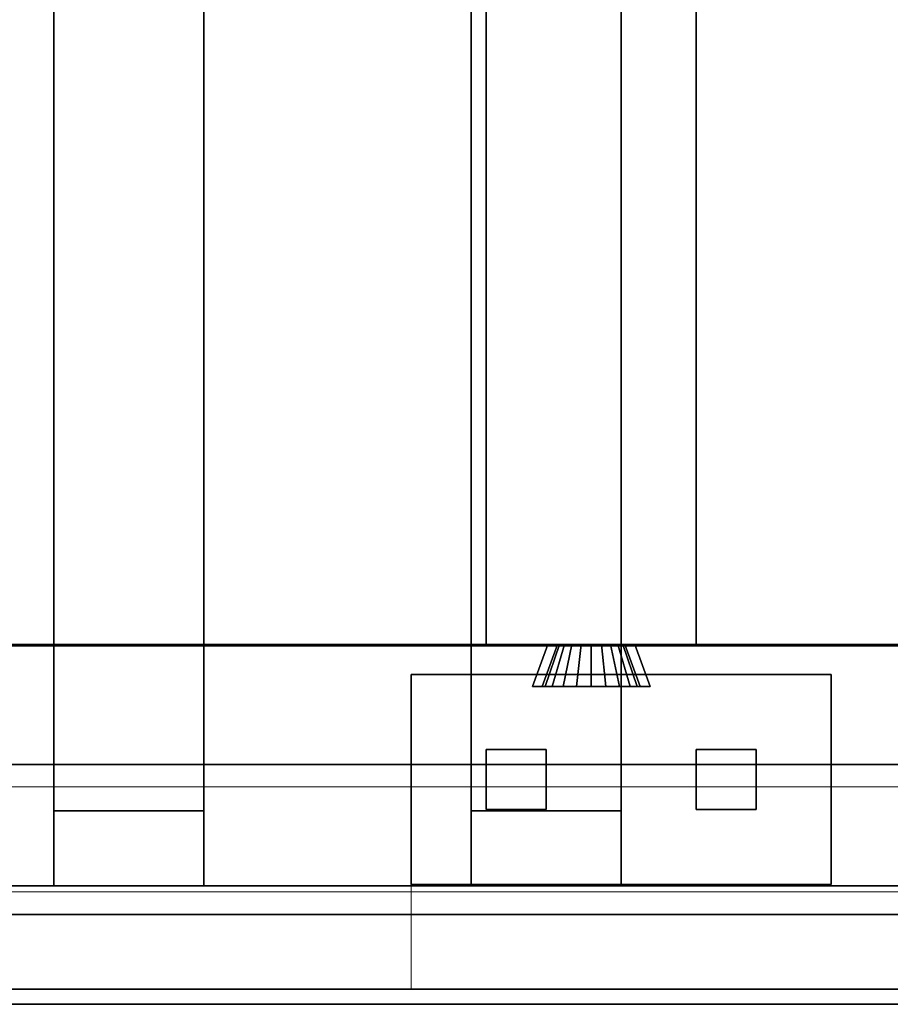
# Model space of a CAD drawing. Extents: x 0.4 to 21.1, y 0.5 to 18.1.
# Drawn here: x 19.9 to 20.5, y 8.5 to 9.1 of the extents above; entities that cross this region are included whole.
import ezdxf

# ---------------------------------------------------------------- set-up
doc = ezdxf.new("R2010")
doc.units = 0
doc.linetypes.add('_SOLID', pattern=[5, 5, 0])
for name, color, linetype in [('Layer2', 240, 'Continuous'), ('Layer3', 142, 'Continuous'), ('SEMA2D', 7, 'Continuous')]:
    doc.layers.add(name, color=color, linetype=linetype)

msp = doc.modelspace()

# ---------------------------------------------------------------- linework, layer by layer
at = {"layer": 'Layer2', "linetype": 'Continuous'}
for p, q in [((19.97174, 8.569, 3.55832), (19.97174, 12.8, 6.00109)), ((19.97174, 12.8, 6.00109), (19.97174, 8.569, 3.55832)), ((20.07174, 8.569, 3.55832), (20.07174, 12.8, 6.00109)), ((20.07174, 12.8, 6.00109), (20.07174, 8.569, 3.55832)), ((20.25, 8.569, 3.55832), (20.25, 12.8, 6.00109)), ((20.25, 12.8, 6.00109), (20.25, 8.569, 3.55832)), ((20.35, 8.569, 3.55832), (20.35, 12.8, 6.00109)), ((20.35, 12.8, 6.00109), (20.35, 8.569, 3.55832)), ((20.26, 8.73, 2.6), (20.26, 12.6, 2.6)), ((20.26, 12.6, 2.8), (20.26, 8.73, 2.8)), ((20.26, 8.73, 2.8), (20.26, 12.6, 2.8)), ((20.26, 12.6, 2.6), (20.26, 8.73, 2.6)), ((20.4, 12.6, 2.6), (20.4, 8.73, 2.6)), ((20.4, 8.73, 2.6), (20.4, 12.6, 2.6)), ((20.4, 12.6, 2.8), (20.4, 8.73, 2.8)), ((20.4, 8.73, 2.8), (20.4, 12.6, 2.8)), ((19.97174, 8.619, 3.35625), (19.97174, 10.67221, 4.54167)), ((19.97174, 10.67221, 4.54167), (19.97174, 8.619, 3.35625)), ((20.07174, 10.67221, 4.54167), (20.07174, 8.619, 3.35625)), ((20.07174, 8.619, 3.35625), (20.07174, 10.67221, 4.54167)), ((20.25, 8.619, 3.35625), (20.25, 10.67221, 4.54167)), ((20.25, 10.67221, 4.54167), (20.25, 8.619, 3.35625)), ((20.35, 10.67221, 4.54167), (20.35, 8.619, 3.35625)), ((20.35, 8.619, 3.35625), (20.35, 10.67221, 4.54167)), ((8.36, 8.73, 2.56), (20.95, 8.73, 2.56)), ((20.95, 8.73, 2.56), (8.36, 8.73, 2.56)), ((19.749, 8.73, 2.8), (20.301, 8.73, 2.8)), ((20.301, 8.73, 2.8), (19.749, 8.73, 2.8)), ((20.4, 8.73, 2.6), (20.26, 8.73, 2.6)), ((20.26, 8.73, 2.8), (20.301, 8.73, 2.8)), ((20.26, 8.73, 2.6), (20.26, 8.73, 2.8)), ((20.301, 8.73, 2.8), (20.26, 8.73, 2.8)), ((20.26, 8.73, 2.8), (20.26, 8.73, 2.6)), ((20.26, 8.73, 2.6), (20.4, 8.73, 2.6)), ((20.29079, 8.702, 2.8), (20.301, 8.73, 2.8)), ((20.301, 8.73, 2.8), (20.29079, 8.702, 2.8)), ((20.301, 8.73, 2.8), (20.29079, 8.702, 2.8)), ((20.29079, 8.702, 2.8), (20.301, 8.73, 2.8)), ((20.29734, 8.702, 2.65107), (20.30752, 8.73, 2.65152)), ((20.30752, 8.73, 2.65152), (20.29734, 8.702, 2.65107)), ((20.30752, 8.73, 2.65152), (20.29734, 8.702, 2.65107)), ((20.29734, 8.702, 2.65107), (20.30752, 8.73, 2.65152)), ((20.30886, 8.73, 2.6448), (20.29928, 8.702, 2.64132)), ((20.29928, 8.702, 2.64132), (20.30886, 8.73, 2.6448)), ((20.29928, 8.702, 2.64132), (20.30886, 8.73, 2.6448)), ((20.30886, 8.73, 2.6448), (20.29928, 8.702, 2.64132)), ((20.301, 8.73, 2.8), (20.30752, 8.73, 2.65152)), ((20.30752, 8.73, 2.65152), (20.301, 8.73, 2.8)), ((20.30752, 8.73, 2.65152), (20.301, 8.73, 2.8)), ((20.301, 8.73, 2.8), (20.30752, 8.73, 2.65152)), ((20.31215, 8.73, 2.6388), (20.30406, 8.702, 2.6326)), ((20.30406, 8.702, 2.6326), (20.31215, 8.73, 2.6388)), ((20.30406, 8.702, 2.6326), (20.31215, 8.73, 2.6388)), ((20.31215, 8.73, 2.6388), (20.30406, 8.702, 2.6326)), ((20.30752, 8.73, 2.65152), (20.30886, 8.73, 2.6448)), ((20.30886, 8.73, 2.6448), (20.30752, 8.73, 2.65152)), ((20.30886, 8.73, 2.6448), (20.30752, 8.73, 2.65152)), ((20.30752, 8.73, 2.65152), (20.30886, 8.73, 2.6448)), ((20.30886, 8.73, 2.6448), (20.31215, 8.73, 2.6388)), ((20.31215, 8.73, 2.6388), (20.30886, 8.73, 2.6448)), ((20.31215, 8.73, 2.6388), (20.30886, 8.73, 2.6448)), ((20.30886, 8.73, 2.6448), (20.31215, 8.73, 2.6388)), ((20.31709, 8.73, 2.63407), (20.31125, 8.702, 2.62572)), ((20.31125, 8.702, 2.62572), (20.31709, 8.73, 2.63407)), ((20.31125, 8.702, 2.62572), (20.31709, 8.73, 2.63407)), ((20.31709, 8.73, 2.63407), (20.31125, 8.702, 2.62572)), ((20.31215, 8.73, 2.6388), (20.31709, 8.73, 2.63407)), ((20.31709, 8.73, 2.63407), (20.31215, 8.73, 2.6388)), ((20.31709, 8.73, 2.63407), (20.31215, 8.73, 2.6388)), ((20.31215, 8.73, 2.6388), (20.31709, 8.73, 2.63407)), ((20.31709, 8.73, 2.63407), (20.32323, 8.73, 2.63104)), ((20.32323, 8.73, 2.63104), (20.31709, 8.73, 2.63407)), ((20.32323, 8.73, 2.63104), (20.31709, 8.73, 2.63407)), ((20.31709, 8.73, 2.63407), (20.32323, 8.73, 2.63104)), ((20.32323, 8.73, 2.63104), (20.32017, 8.702, 2.62132)), ((20.32017, 8.702, 2.62132), (20.32323, 8.73, 2.63104)), ((20.32017, 8.702, 2.62132), (20.32323, 8.73, 2.63104)), ((20.32323, 8.73, 2.63104), (20.32017, 8.702, 2.62132)), ((20.32323, 8.73, 2.63104), (20.33, 8.73, 2.63)), ((20.33, 8.73, 2.63), (20.32323, 8.73, 2.63104)), ((20.33, 8.73, 2.63), (20.32323, 8.73, 2.63104)), ((20.32323, 8.73, 2.63104), (20.33, 8.73, 2.63)), ((20.33, 8.73, 2.63), (20.33677, 8.73, 2.63104)), ((20.33677, 8.73, 2.63104), (20.33, 8.73, 2.63)), ((20.33, 8.73, 2.63), (20.33, 8.702, 2.61981)), ((20.33, 8.702, 2.61981), (20.33, 8.73, 2.63)), ((20.33677, 8.73, 2.63104), (20.33, 8.73, 2.63)), ((20.33, 8.702, 2.61981), (20.33, 8.73, 2.63)), ((20.33, 8.73, 2.63), (20.33677, 8.73, 2.63104)), ((20.33, 8.73, 2.63), (20.33, 8.702, 2.61981)), ((20.33677, 8.73, 2.63104), (20.34291, 8.73, 2.63407)), ((20.34291, 8.73, 2.63407), (20.33677, 8.73, 2.63104)), ((20.33677, 8.73, 2.63104), (20.33983, 8.702, 2.62132)), ((20.33983, 8.702, 2.62132), (20.33677, 8.73, 2.63104)), ((20.34291, 8.73, 2.63407), (20.33677, 8.73, 2.63104)), ((20.33983, 8.702, 2.62132), (20.33677, 8.73, 2.63104)), ((20.33677, 8.73, 2.63104), (20.34291, 8.73, 2.63407)), ((20.33677, 8.73, 2.63104), (20.33983, 8.702, 2.62132)), ((20.34291, 8.73, 2.63407), (20.34785, 8.73, 2.6388)), ((20.34785, 8.73, 2.6388), (20.34291, 8.73, 2.63407)), ((20.34291, 8.73, 2.63407), (20.34875, 8.702, 2.62572)), ((20.34875, 8.702, 2.62572), (20.34291, 8.73, 2.63407)), ((20.34785, 8.73, 2.6388), (20.34291, 8.73, 2.63407)), ((20.34875, 8.702, 2.62572), (20.34291, 8.73, 2.63407)), ((20.34291, 8.73, 2.63407), (20.34785, 8.73, 2.6388)), ((20.34291, 8.73, 2.63407), (20.34875, 8.702, 2.62572)), ((20.34785, 8.73, 2.6388), (20.35114, 8.73, 2.6448)), ((20.35114, 8.73, 2.6448), (20.34785, 8.73, 2.6388)), ((20.34785, 8.73, 2.6388), (20.35594, 8.702, 2.6326)), ((20.35594, 8.702, 2.6326), (20.34785, 8.73, 2.6388)), ((20.35114, 8.73, 2.6448), (20.34785, 8.73, 2.6388)), ((20.35594, 8.702, 2.6326), (20.34785, 8.73, 2.6388)), ((20.34785, 8.73, 2.6388), (20.35114, 8.73, 2.6448)), ((20.34785, 8.73, 2.6388), (20.35594, 8.702, 2.6326)), ((20.35114, 8.73, 2.6448), (20.35248, 8.73, 2.65152)), ((20.35248, 8.73, 2.65152), (20.35114, 8.73, 2.6448)), ((20.35114, 8.73, 2.6448), (20.36072, 8.702, 2.64132)), ((20.36072, 8.702, 2.64132), (20.35114, 8.73, 2.6448)), ((20.35248, 8.73, 2.65152), (20.35114, 8.73, 2.6448)), ((20.36072, 8.702, 2.64132), (20.35114, 8.73, 2.6448)), ((20.35114, 8.73, 2.6448), (20.35248, 8.73, 2.65152)), ((20.35114, 8.73, 2.6448), (20.36072, 8.702, 2.64132)), ((20.35248, 8.73, 2.65152), (20.359, 8.73, 2.8)), ((20.359, 8.73, 2.8), (20.35248, 8.73, 2.65152)), ((20.35248, 8.73, 2.65152), (20.36266, 8.702, 2.65107)), ((20.36266, 8.702, 2.65107), (20.35248, 8.73, 2.65152)), ((20.359, 8.73, 2.8), (20.35248, 8.73, 2.65152)), ((20.36266, 8.702, 2.65107), (20.35248, 8.73, 2.65152)), ((20.35248, 8.73, 2.65152), (20.359, 8.73, 2.8)), ((20.35248, 8.73, 2.65152), (20.36266, 8.702, 2.65107)), ((20.359, 8.73, 2.8), (20.87, 8.73, 2.8)), ((20.87, 8.73, 2.8), (20.359, 8.73, 2.8)), ((20.359, 8.73, 2.8), (20.36921, 8.702, 2.8)), ((20.36921, 8.702, 2.8), (20.359, 8.73, 2.8)), ((20.359, 8.73, 2.8), (20.4, 8.73, 2.8)), ((20.36921, 8.702, 2.8), (20.359, 8.73, 2.8)), ((20.4, 8.73, 2.8), (20.359, 8.73, 2.8)), ((20.359, 8.73, 2.8), (20.36921, 8.702, 2.8)), ((20.4, 8.73, 2.8), (20.4, 8.73, 2.6)), ((20.4, 8.73, 2.6), (20.4, 8.73, 2.8)), ((20.35, 8.71, 2.8), (20.21, 8.71, 2.8)), ((20.21, 8.71, 2.8), (20.21, 8.71, 3.03625)), ((20.21, 8.71, 3.03625), (20.35, 8.71, 3.03625)), ((20.21, 8.71, 3.03625), (20.21, 8.71, 2.8)), ((20.21, 8.71, 2.8), (20.21, 8.57, 2.8)), ((20.21, 8.57, 3.03625), (20.21, 8.71, 3.03625)), ((20.21, 8.57, 2.8), (20.21, 8.71, 2.8)), ((20.21, 8.71, 2.8), (20.35, 8.71, 2.8)), ((20.35, 8.71, 3.03625), (20.21, 8.71, 3.03625)), ((20.21, 8.71, 3.03625), (20.21, 8.57, 3.03625)), ((20.35, 8.71, 3.03625), (20.35, 8.71, 2.8)), ((20.35, 8.57, 2.8), (20.35, 8.71, 2.8)), ((20.35, 8.71, 2.8), (20.35, 8.71, 3.03625)), ((20.35, 8.71, 3.03625), (20.35, 8.57, 3.03625)), ((20.35, 8.71, 2.8), (20.35, 8.57, 2.8)), ((20.35, 8.57, 3.03625), (20.35, 8.71, 3.03625)), ((20.49, 8.71, 2.8), (20.35, 8.71, 2.8)), ((20.35, 8.71, 2.8), (20.35, 8.71, 3.03625)), ((20.35, 8.71, 3.03625), (20.49, 8.71, 3.03625)), ((20.35, 8.71, 3.03625), (20.35, 8.71, 2.8)), ((20.35, 8.71, 2.8), (20.35, 8.57, 2.8)), ((20.35, 8.57, 3.03625), (20.35, 8.71, 3.03625)), ((20.35, 8.57, 2.8), (20.35, 8.71, 2.8)), ((20.35, 8.71, 2.8), (20.49, 8.71, 2.8)), ((20.49, 8.71, 3.03625), (20.35, 8.71, 3.03625)), ((20.35, 8.71, 3.03625), (20.35, 8.57, 3.03625)), ((20.49, 8.71, 3.03625), (20.49, 8.71, 2.8)), ((20.49, 8.57, 2.8), (20.49, 8.71, 2.8)), ((20.49, 8.71, 2.8), (20.49, 8.71, 3.03625)), ((20.49, 8.71, 3.03625), (20.49, 8.57, 3.03625)), ((20.49, 8.71, 2.8), (20.49, 8.57, 2.8)), ((20.49, 8.57, 3.03625), (20.49, 8.71, 3.03625)), ((20.36921, 8.702, 2.8), (20.29079, 8.702, 2.8)), ((20.29079, 8.702, 2.8), (20.29734, 8.702, 2.65107)), ((20.29734, 8.702, 2.65107), (20.29079, 8.702, 2.8)), ((20.29079, 8.702, 2.8), (20.36921, 8.702, 2.8)), ((20.29079, 8.702, 2.8), (20.36921, 8.702, 2.8)), ((20.29734, 8.702, 2.65107), (20.29079, 8.702, 2.8)), ((20.36921, 8.702, 2.8), (20.29079, 8.702, 2.8)), ((20.29079, 8.702, 2.8), (20.29734, 8.702, 2.65107)), ((20.29928, 8.702, 2.64132), (20.29734, 8.702, 2.65107)), ((20.29734, 8.702, 2.65107), (20.29928, 8.702, 2.64132)), ((20.29734, 8.702, 2.65107), (20.29928, 8.702, 2.64132)), ((20.29928, 8.702, 2.64132), (20.29734, 8.702, 2.65107)), ((20.30406, 8.702, 2.6326), (20.29928, 8.702, 2.64132)), ((20.29928, 8.702, 2.64132), (20.30406, 8.702, 2.6326)), ((20.29928, 8.702, 2.64132), (20.30406, 8.702, 2.6326)), ((20.30406, 8.702, 2.6326), (20.29928, 8.702, 2.64132)), ((20.31125, 8.702, 2.62572), (20.30406, 8.702, 2.6326)), ((20.30406, 8.702, 2.6326), (20.31125, 8.702, 2.62572)), ((20.30406, 8.702, 2.6326), (20.31125, 8.702, 2.62572)), ((20.31125, 8.702, 2.62572), (20.30406, 8.702, 2.6326)), ((20.32017, 8.702, 2.62132), (20.31125, 8.702, 2.62572)), ((20.31125, 8.702, 2.62572), (20.32017, 8.702, 2.62132)), ((20.31125, 8.702, 2.62572), (20.32017, 8.702, 2.62132)), ((20.32017, 8.702, 2.62132), (20.31125, 8.702, 2.62572)), ((20.33, 8.702, 2.61981), (20.32017, 8.702, 2.62132)), ((20.32017, 8.702, 2.62132), (20.33, 8.702, 2.61981)), ((20.32017, 8.702, 2.62132), (20.33, 8.702, 2.61981)), ((20.33, 8.702, 2.61981), (20.32017, 8.702, 2.62132)), ((20.33983, 8.702, 2.62132), (20.33, 8.702, 2.61981)), ((20.33, 8.702, 2.61981), (20.33983, 8.702, 2.62132)), ((20.33, 8.702, 2.61981), (20.33983, 8.702, 2.62132)), ((20.33983, 8.702, 2.62132), (20.33, 8.702, 2.61981)), ((20.34875, 8.702, 2.62572), (20.33983, 8.702, 2.62132)), ((20.33983, 8.702, 2.62132), (20.34875, 8.702, 2.62572)), ((20.33983, 8.702, 2.62132), (20.34875, 8.702, 2.62572)), ((20.34875, 8.702, 2.62572), (20.33983, 8.702, 2.62132)), ((20.35594, 8.702, 2.6326), (20.34875, 8.702, 2.62572)), ((20.34875, 8.702, 2.62572), (20.35594, 8.702, 2.6326)), ((20.34875, 8.702, 2.62572), (20.35594, 8.702, 2.6326)), ((20.35594, 8.702, 2.6326), (20.34875, 8.702, 2.62572)), ((20.36072, 8.702, 2.64132), (20.35594, 8.702, 2.6326)), ((20.35594, 8.702, 2.6326), (20.36072, 8.702, 2.64132)), ((20.35594, 8.702, 2.6326), (20.36072, 8.702, 2.64132)), ((20.36072, 8.702, 2.64132), (20.35594, 8.702, 2.6326)), ((20.36266, 8.702, 2.65107), (20.36072, 8.702, 2.64132)), ((20.36072, 8.702, 2.64132), (20.36266, 8.702, 2.65107)), ((20.36072, 8.702, 2.64132), (20.36266, 8.702, 2.65107)), ((20.36266, 8.702, 2.65107), (20.36072, 8.702, 2.64132)), ((20.36266, 8.702, 2.65107), (20.36921, 8.702, 2.8)), ((20.36921, 8.702, 2.8), (20.36266, 8.702, 2.65107)), ((20.36921, 8.702, 2.8), (20.36266, 8.702, 2.65107)), ((20.36266, 8.702, 2.65107), (20.36921, 8.702, 2.8)), ((20.26, 8.62, 3.03625), (20.26, 8.66, 3.03625)), ((20.26, 8.66, 3.03625), (20.3, 8.66, 3.03625)), ((20.26, 8.66, 3.03625), (20.26, 8.62, 3.03625)), ((20.26, 8.62, 3.07625), (20.26, 8.66, 3.07625)), ((20.26, 8.66, 3.07625), (20.26, 8.66, 3.03625)), ((20.26, 8.66, 3.03625), (20.26, 8.66, 3.07625)), ((20.26, 8.66, 3.07625), (20.3, 8.66, 3.07625)), ((20.3, 8.66, 3.03625), (20.26, 8.66, 3.03625)), ((20.3, 8.66, 3.07625), (20.26, 8.66, 3.07625)), ((20.26, 8.66, 3.07625), (20.26, 8.62, 3.07625)), ((20.3, 8.66, 3.03625), (20.3, 8.62, 3.03625)), ((20.3, 8.62, 3.03625), (20.3, 8.66, 3.03625)), ((20.3, 8.66, 3.03625), (20.3, 8.66, 3.07625)), ((20.3, 8.66, 3.07625), (20.3, 8.62, 3.07625)), ((20.3, 8.66, 3.07625), (20.3, 8.66, 3.03625)), ((20.3, 8.62, 3.07625), (20.3, 8.66, 3.07625)), ((20.4, 8.62, 3.03625), (20.4, 8.66, 3.03625)), ((20.4, 8.66, 3.03625), (20.44, 8.66, 3.03625)), ((20.4, 8.66, 3.03625), (20.4, 8.62, 3.03625)), ((20.4, 8.62, 3.07625), (20.4, 8.66, 3.07625)), ((20.4, 8.66, 3.07625), (20.4, 8.66, 3.03625)), ((20.4, 8.66, 3.03625), (20.4, 8.66, 3.07625)), ((20.4, 8.66, 3.07625), (20.44, 8.66, 3.07625)), ((20.44, 8.66, 3.03625), (20.4, 8.66, 3.03625)), ((20.44, 8.66, 3.07625), (20.4, 8.66, 3.07625)), ((20.4, 8.66, 3.07625), (20.4, 8.62, 3.07625)), ((20.44, 8.66, 3.03625), (20.44, 8.62, 3.03625)), ((20.44, 8.62, 3.03625), (20.44, 8.66, 3.03625)), ((20.44, 8.66, 3.03625), (20.44, 8.66, 3.07625)), ((20.44, 8.66, 3.07625), (20.44, 8.62, 3.07625)), ((20.44, 8.66, 3.07625), (20.44, 8.66, 3.03625)), ((20.44, 8.62, 3.07625), (20.44, 8.66, 3.07625)), ((20.95, 8.65, 2.56), (11.95, 8.65, 2.56)), ((11.95, 8.65, 2.6), (20.95, 8.65, 2.6)), ((20.95, 8.65, 2.6), (11.95, 8.65, 2.6)), ((11.95, 8.65, 2.56), (20.95, 8.65, 2.56)), ((20.95, 8.65, 0.4), (11.95, 8.65, 0.4)), ((11.95, 8.65, 0.44503), (20.95, 8.65, 0.44503)), ((11.95, 8.65, 0.4), (20.95, 8.65, 0.4)), ((20.95, 8.65, 0.44503), (12.05, 8.65, 0.44503)), ((20.07174, 8.619, 3.35625), (19.97174, 8.619, 3.35625)), ((19.97174, 8.619, 3.35625), (19.97174, 8.569, 3.35625)), ((19.97174, 8.569, 3.35625), (19.97174, 8.619, 3.35625)), ((19.97174, 8.619, 3.35625), (20.07174, 8.619, 3.35625)), ((20.07174, 8.569, 3.35625), (20.07174, 8.619, 3.35625)), ((20.07174, 8.619, 3.35625), (20.07174, 8.569, 3.35625)), ((20.35, 8.619, 3.35625), (20.25, 8.619, 3.35625)), ((20.25, 8.619, 3.35625), (20.25, 8.569, 3.35625)), ((20.25, 8.569, 3.35625), (20.25, 8.619, 3.35625)), ((20.25, 8.619, 3.35625), (20.35, 8.619, 3.35625)), ((20.3, 8.62, 3.03625), (20.26, 8.62, 3.03625)), ((20.3, 8.62, 3.07625), (20.26, 8.62, 3.07625)), ((20.26, 8.62, 3.07625), (20.26, 8.62, 3.03625)), ((20.26, 8.62, 3.03625), (20.3, 8.62, 3.03625)), ((20.26, 8.62, 3.03625), (20.26, 8.62, 3.07625)), ((20.26, 8.62, 3.07625), (20.3, 8.62, 3.07625)), ((20.3, 8.62, 3.07625), (20.3, 8.62, 3.03625)), ((20.3, 8.62, 3.03625), (20.3, 8.62, 3.07625)), ((20.35, 8.569, 3.35625), (20.35, 8.619, 3.35625)), ((20.35, 8.619, 3.35625), (20.35, 8.569, 3.35625)), ((20.44, 8.62, 3.03625), (20.4, 8.62, 3.03625)), ((20.44, 8.62, 3.07625), (20.4, 8.62, 3.07625)), ((20.4, 8.62, 3.07625), (20.4, 8.62, 3.03625)), ((20.4, 8.62, 3.03625), (20.44, 8.62, 3.03625)), ((20.4, 8.62, 3.03625), (20.4, 8.62, 3.07625)), ((20.4, 8.62, 3.07625), (20.44, 8.62, 3.07625)), ((20.44, 8.62, 3.07625), (20.44, 8.62, 3.03625)), ((20.44, 8.62, 3.03625), (20.44, 8.62, 3.07625)), ((19.97174, 8.569, 3.35625), (19.97174, 8.569, 3.55832)), ((19.97174, 8.569, 3.55832), (20.07174, 8.569, 3.55832)), ((19.97174, 8.569, 3.35625), (20.07174, 8.569, 3.35625)), ((20.07174, 8.569, 3.55832), (19.97174, 8.569, 3.55832)), ((19.97174, 8.569, 3.55832), (19.97174, 8.569, 3.35625)), ((20.07174, 8.569, 3.35625), (19.97174, 8.569, 3.35625)), ((20.07174, 8.569, 3.55832), (20.07174, 8.569, 3.35625)), ((20.07174, 8.569, 3.35625), (20.07174, 8.569, 3.55832)), ((20.21, 8.57, 3.03625), (20.21, 8.57, 2.8)), ((20.21, 8.57, 2.8), (20.35, 8.57, 2.8)), ((20.35, 8.57, 3.03625), (20.21, 8.57, 3.03625)), ((20.21, 8.57, 2.8), (20.21, 8.57, 3.03625)), ((20.35, 8.57, 2.8), (20.21, 8.57, 2.8)), ((20.21, 8.57, 3.03625), (20.35, 8.57, 3.03625)), ((20.25, 8.569, 3.35625), (20.25, 8.569, 3.55832)), ((20.25, 8.569, 3.55832), (20.35, 8.569, 3.55832)), ((20.25, 8.569, 3.35625), (20.35, 8.569, 3.35625)), ((20.35, 8.569, 3.55832), (20.25, 8.569, 3.55832)), ((20.25, 8.569, 3.55832), (20.25, 8.569, 3.35625)), ((20.35, 8.569, 3.35625), (20.25, 8.569, 3.35625)), ((20.35, 8.57, 3.03625), (20.35, 8.57, 2.8)), ((20.35, 8.57, 2.8), (20.35, 8.57, 3.03625)), ((20.35, 8.57, 3.03625), (20.35, 8.57, 2.8)), ((20.35, 8.57, 2.8), (20.49, 8.57, 2.8)), ((20.49, 8.57, 3.03625), (20.35, 8.57, 3.03625)), ((20.35, 8.57, 2.8), (20.35, 8.57, 3.03625)), ((20.49, 8.57, 2.8), (20.35, 8.57, 2.8)), ((20.35, 8.57, 3.03625), (20.49, 8.57, 3.03625)), ((20.35, 8.569, 3.55832), (20.35, 8.569, 3.35625)), ((20.35, 8.569, 3.35625), (20.35, 8.569, 3.55832)), ((20.49, 8.57, 3.03625), (20.49, 8.57, 2.8)), ((20.49, 8.57, 2.8), (20.49, 8.57, 3.03625)), ((11.97851, 8.55, 2.6), (21.05, 8.55, 2.6)), ((21.05, 8.55, 2.6), (11.97851, 8.55, 2.6)), ((11.99075, 8.55, 2.8), (20.87, 8.55, 2.8)), ((20.87, 8.55, 2.8), (11.99075, 8.55, 2.8)), ((20.95, 8.55, 0.5), (12.11, 8.55, 0.5)), ((12.11, 8.55, 0.5), (20.95, 8.55, 0.5)), ((20.95, 8.55, 0.44503), (12.11, 8.55, 0.44503)), ((12.11, 8.55, 0.44503), (20.95, 8.55, 0.44503)), ((20.95, 8.49, 0.4), (12.11, 8.49, 0.4)), ((12.11, 8.49, 0.4), (20.95, 8.49, 0.4)), ((20.95, 8.49, 0.5), (12.11, 8.49, 0.5)), ((12.11, 8.49, 0.5), (20.95, 8.49, 0.5))]:
    msp.add_line(p, q, dxfattribs=at)
at = {"layer": 'Layer3', "linetype": 'Continuous'}
for p, q in [((11.87, 8.729, 3.35625), (20.95, 8.729, 3.35625)), ((20.95, 8.729, 3.35625), (11.87, 8.729, 3.35625)), ((13.18007, 8.729, 3.03625), (20.95, 8.729, 3.03625)), ((20.95, 8.729, 3.03625), (13.18007, 8.729, 3.03625)), ((19.97174, 8.729, 3.35625), (19.97174, 8.569, 3.35625)), ((20.07174, 8.729, 3.35625), (20.07174, 8.569, 3.35625)), ((20.25, 8.729, 3.35625), (20.25, 8.569, 3.35625)), ((20.35, 8.729, 3.35625), (20.35, 8.569, 3.35625)), ((20.3, 8.66, 3.03625), (20.26, 8.66, 3.03625)), ((20.26, 8.66, 3.03625), (20.26, 8.62, 3.03625)), ((20.26, 8.62, 3.07625), (20.26, 8.66, 3.07625)), ((20.26, 8.66, 3.07625), (20.3, 8.66, 3.07625)), ((20.3, 8.66, 3.07625), (20.26, 8.66, 3.07625)), ((20.26, 8.66, 3.07625), (20.26, 8.66, 3.03625)), ((20.26, 8.66, 3.03625), (20.3, 8.66, 3.03625)), ((20.26, 8.66, 3.03625), (20.26, 8.66, 3.07625)), ((20.26, 8.66, 3.07625), (20.26, 8.62, 3.07625)), ((20.26, 8.62, 3.03625), (20.26, 8.66, 3.03625)), ((20.3, 8.62, 3.03625), (20.3, 8.66, 3.03625)), ((20.3, 8.66, 3.07625), (20.3, 8.62, 3.07625)), ((20.3, 8.66, 3.03625), (20.3, 8.66, 3.07625)), ((20.3, 8.62, 3.07625), (20.3, 8.66, 3.07625)), ((20.3, 8.66, 3.07625), (20.3, 8.66, 3.03625)), ((20.3, 8.66, 3.03625), (20.3, 8.62, 3.03625)), ((20.44, 8.66, 3.03625), (20.4, 8.66, 3.03625)), ((20.4, 8.66, 3.03625), (20.4, 8.62, 3.03625)), ((20.4, 8.62, 3.07625), (20.4, 8.66, 3.07625)), ((20.4, 8.66, 3.07625), (20.44, 8.66, 3.07625)), ((20.44, 8.66, 3.07625), (20.4, 8.66, 3.07625)), ((20.4, 8.66, 3.07625), (20.4, 8.66, 3.03625)), ((20.4, 8.66, 3.03625), (20.44, 8.66, 3.03625)), ((20.4, 8.66, 3.03625), (20.4, 8.66, 3.07625)), ((20.4, 8.66, 3.07625), (20.4, 8.62, 3.07625)), ((20.4, 8.62, 3.03625), (20.4, 8.66, 3.03625)), ((20.44, 8.62, 3.03625), (20.44, 8.66, 3.03625)), ((20.44, 8.66, 3.07625), (20.44, 8.62, 3.07625)), ((20.44, 8.66, 3.03625), (20.44, 8.66, 3.07625)), ((20.44, 8.62, 3.07625), (20.44, 8.66, 3.07625)), ((20.44, 8.66, 3.07625), (20.44, 8.66, 3.03625)), ((20.44, 8.66, 3.03625), (20.44, 8.62, 3.03625)), ((20.26, 8.62, 3.03625), (20.3, 8.62, 3.03625)), ((20.3, 8.62, 3.07625), (20.26, 8.62, 3.07625)), ((20.3, 8.62, 3.03625), (20.26, 8.62, 3.03625)), ((20.26, 8.62, 3.03625), (20.26, 8.62, 3.07625)), ((20.26, 8.62, 3.07625), (20.3, 8.62, 3.07625)), ((20.26, 8.62, 3.07625), (20.26, 8.62, 3.03625)), ((20.3, 8.62, 3.07625), (20.3, 8.62, 3.03625)), ((20.3, 8.62, 3.03625), (20.3, 8.62, 3.07625)), ((20.4, 8.62, 3.03625), (20.44, 8.62, 3.03625)), ((20.44, 8.62, 3.07625), (20.4, 8.62, 3.07625)), ((20.44, 8.62, 3.03625), (20.4, 8.62, 3.03625)), ((20.4, 8.62, 3.03625), (20.4, 8.62, 3.07625)), ((20.4, 8.62, 3.07625), (20.44, 8.62, 3.07625)), ((20.4, 8.62, 3.07625), (20.4, 8.62, 3.03625)), ((20.44, 8.62, 3.07625), (20.44, 8.62, 3.03625)), ((20.44, 8.62, 3.03625), (20.44, 8.62, 3.07625)), ((11.87, 8.569, 3.35625), (20.95, 8.569, 3.35625)), ((20.95, 8.569, 3.35625), (11.87, 8.569, 3.35625)), ((20.95, 8.569, 3.03625), (13.18007, 8.569, 3.03625)), ((13.18007, 8.569, 3.03625), (20.95, 8.569, 3.03625))]:
    msp.add_line(p, q, dxfattribs=at)
at = {"layer": 'SEMA2D', "color": 18, "linetype": '_SOLID', "lineweight": 18, "true_color": 0x000000}
for p, q in [((11.95, 8.65, 0.44501), (20.95, 8.65, 0.44501)), ((20.95, 8.65, 2.6), (11.95, 8.65, 2.6)), ((20.95, 8.65, 2.6), (11.95, 8.65, 2.6)), ((11.95, 8.65, 0.44501), (20.95, 8.65, 0.44501)), ((16.99, 8.65), (20.21, 8.65)), ((20.21, 8.65, 2.32), (16.99, 8.65, 2.32)), ((16.99, 8.65), (20.21, 8.65)), ((20.21, 8.65, 2.32), (16.99, 8.65, 2.32)), ((16.99, 8.65, 2.32), (20.21, 8.65, 2.32)), ((20.21, 8.65), (16.99, 8.65)), ((20.21, 8.65), (20.21, 8.65, 2.32)), ((20.21, 8.65), (20.21, 8.65, 2.32)), ((20.21, 8.65, 2.32), (20.21, 8.55, 2.32)), ((20.21, 8.55, 2.32), (20.21, 8.65, 2.32)), ((20.21, 8.65, 2.32), (20.21, 8.65)), ((20.21, 8.65), (20.21, 8.55)), ((20.21, 8.55), (20.21, 8.65)), ((20.95, 8.65, -0.2), (20.21, 8.65, -0.2)), ((20.21, 8.65, -0.2), (20.21, 8.65, 0.4)), ((20.21, 8.65, 0.4), (20.95, 8.65, 0.4)), ((20.95, 8.65, 0.4), (20.21, 8.65, 0.4)), ((20.21, 8.65, 0.4), (20.21, 8.5, 0.4)), ((20.21, 8.5, 0.4), (20.21, 8.65, 0.4)), ((20.21, 8.65, 0.4), (20.21, 8.65, -0.2)), ((20.21, 8.65, -0.2), (20.21, 8.5, -0.2)), ((20.21, 8.5, -0.2), (20.21, 8.65, -0.2)), ((20.21, 8.65, -0.2), (20.95, 8.65, -0.2)), ((11.95, 8.55, 0.44501), (20.95, 8.55, 0.44501)), ((20.95, 8.55, 2.6), (11.95, 8.55, 2.6)), ((11.95, 8.55, 2.6), (20.95, 8.55, 2.6)), ((20.95, 8.55, 0.44501), (11.95, 8.55, 0.44501)), ((16.99, 8.55), (20.21, 8.55)), ((20.21, 8.55, 2.32), (16.99, 8.55, 2.32)), ((16.99, 8.55), (20.21, 8.55)), ((20.21, 8.55, 2.32), (16.99, 8.55, 2.32)), ((20.21, 8.55, 2.32), (16.99, 8.55, 2.32)), ((16.99, 8.55), (20.21, 8.55)), ((20.21, 8.55), (20.21, 8.55, 2.32)), ((20.21, 8.55), (20.21, 8.55, 2.32)), ((20.21, 8.55), (20.21, 8.55, 2.32)), ((21.1, 8.5, -0.2), (20.21, 8.5, -0.2)), ((20.21, 8.5, -0.2), (20.21, 8.5, 0.4)), ((20.21, 8.5, 0.4), (21.1, 8.5, 0.4)), ((20.21, 8.5, 0.4), (21.1, 8.5, 0.4)), ((20.21, 8.5, -0.2), (20.21, 8.5, 0.4)), ((21.1, 8.5, -0.2), (20.21, 8.5, -0.2))]:
    msp.add_line(p, q, dxfattribs=at)
at = {"layer": 'SEMA2D', "color": 18, "linetype": '_SOLID', "lineweight": 9, "true_color": 0x000000}
for p, q in [((21.05, 8.65, 2.56), (11.95, 8.65, 2.56)), ((11.95, 8.65, 2.6), (21.05, 8.65, 2.6)), ((11.95, 8.65, 2.56), (21.05, 8.65, 2.56)), ((21.05, 8.65, 2.6), (11.95, 8.65, 2.6)), ((21.05, 8.65, 0.44503), (11.95, 8.65, 0.44503)), ((11.95, 8.65, 0.50003), (21.05, 8.65, 0.50003)), ((11.95, 8.65, 0.44503), (21.05, 8.65, 0.44503)), ((21.05, 8.65, 0.50003), (11.95, 8.65, 0.50003)), ((11.95, 8.635, 2.585), (21.05, 8.635, 2.585)), ((21.05, 8.635, 2.575), (11.95, 8.635, 2.575)), ((21.05, 8.635, 2.585), (11.95, 8.635, 2.585)), ((11.95, 8.635, 2.575), (21.05, 8.635, 2.575)), ((11.95, 8.635, 0.48503), (21.05, 8.635, 0.48503)), ((21.05, 8.635, 0.46003), (11.95, 8.635, 0.46003)), ((21.05, 8.635, 0.48503), (11.95, 8.635, 0.48503)), ((11.95, 8.635, 0.46003), (21.05, 8.635, 0.46003)), ((21.05, 8.565, 2.585), (11.95, 8.565, 2.585)), ((21.05, 8.565, 2.575), (11.95, 8.565, 2.575)), ((11.95, 8.565, 2.585), (21.05, 8.565, 2.585)), ((11.95, 8.565, 2.575), (21.05, 8.565, 2.575)), ((21.05, 8.565, 0.48503), (11.95, 8.565, 0.48503)), ((21.05, 8.565, 0.46003), (11.95, 8.565, 0.46003)), ((11.95, 8.565, 0.48503), (21.05, 8.565, 0.48503)), ((11.95, 8.565, 0.46003), (21.05, 8.565, 0.46003)), ((21.05, 8.55, 2.56), (11.95, 8.55, 2.56)), ((21.05, 8.55, 2.6), (11.95, 8.55, 2.6)), ((11.95, 8.55, 2.56), (21.05, 8.55, 2.56)), ((11.95, 8.55, 2.6), (21.05, 8.55, 2.6)), ((21.05, 8.55, 0.44503), (11.95, 8.55, 0.44503)), ((21.05, 8.55, 0.50003), (11.95, 8.55, 0.50003)), ((11.95, 8.55, 0.44503), (21.05, 8.55, 0.44503)), ((11.95, 8.55, 0.50003), (21.05, 8.55, 0.50003))]:
    msp.add_line(p, q, dxfattribs=at)
at = {"layer": 'SEMA2D', "color": 18, "linetype": '_SOLID', "lineweight": 25, "true_color": 0x000000}
for p, q in [((12.05, 8.55, 2.8), (21.05, 8.55, 2.8)), ((12.05, 8.55, 2.56), (21.05, 8.55, 2.56)), ((21.05, 8.55, 2.8), (12.05, 8.55, 2.8)), ((12.05, 8.55, 2.56), (21.05, 8.55, 2.56)), ((12.1, 8.5), (21.1, 8.5)), ((12.1, 8.5, -0.44), (21.1, 8.5, -0.44)), ((21.1, 8.5), (12.1, 8.5)), ((12.1, 8.5, -0.44), (21.1, 8.5, -0.44))]:
    msp.add_line(p, q, dxfattribs=at)

doc.saveas('drawing.dxf')
